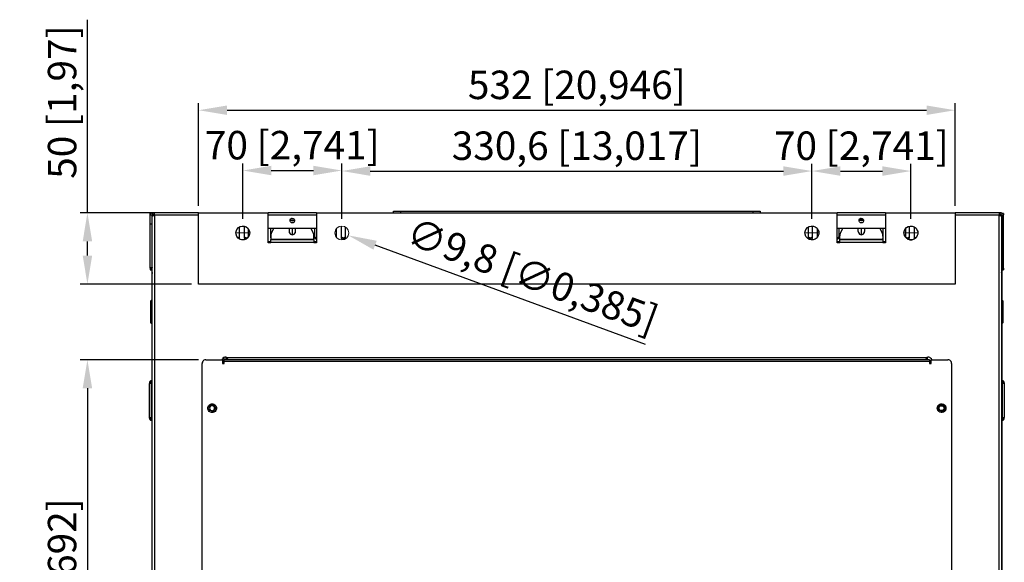
# Model space of a CAD drawing. Units: millimetres. Extents: x -1 to 2351, y -806 to 641.
# Drawn here: x 1658 to 2351, y 259 to 641 of the extents above; entities that cross this region are included whole.
import ezdxf

# ---------------------------------------------------------------- set-up
doc = ezdxf.new("R2010")
doc.units = ezdxf.units.MM
for name, color, linetype, lineweight in [('Dimension', 7, 'Continuous', 15), ('Dimension @ 10', 7, 'Continuous', 15), ('Visible (ISO)', 7, 'Continuous', 25)]:
    doc.layers.add(name, color=color, linetype=linetype, lineweight=lineweight)
doc.styles.add('titelhoek', font='arial.ttf')
doc.dimstyles.get("Standard").update_dxf_attribs({"dimtxt": 2, "dimasz": 2, "dimexe": 0.5, "dimexo": 0.5, "dimgap": 0.5, "dimtad": 1, "dimtxsty": 'titelhoek', "dimcen": 0, "dimadec": 0, "dimazin": 2, "dimtfac": 1, "dimtofl": 0, "dimtmove": 0, "dimatfit": 3, "dimfxl": 0, "dimtolj": 1, "dimtzin": 0, "dimarcsym": 0})

# ---------------------------------------------------------------- blocks, each defined once
blk = doc.blocks.new('*D38')
at = {"layer": 'Defpoints', "color": 0, "transparency": 16777216}
for p in [(1789.04, 401.49), (1705.84, 53.72), (1789.04, 53.72)]:
    blk.add_point(p, dxfattribs=at)
at = {"layer": 'Dimension', "color": 0, "linetype": 'ByBlock', "lineweight": -2, "transparency": 16777216}
for p, q in [((1784.04, 401.49), (1700.84, 401.49)), ((1705.84, 381.49), (1705.84, 73.72)), ((1784.04, 53.72), (1700.84, 53.72))]:
    blk.add_line(p, q, dxfattribs=at)
at = {"layer": 'Dimension', "color": 0, "transparency": 16777216}
for points in [[(1702.51, 381.49), (1709.17, 381.49), (1705.84, 401.49)], [(1702.51, 73.72), (1709.17, 73.72), (1705.84, 53.72)]]:
    blk.add_solid(points, dxfattribs=at)
at = {"layer": 'Dimension', "color": 0, "transparency": 16777216, "insert": (1688.02, 227.6), "char_height": 20, "attachment_point": 5, "rotation": 90, "style": 'titelhoek'}
blk.add_mtext('\\A1;348 [13,692]', dxfattribs=at)
blk = doc.blocks.new('*D40')
at = {"layer": 'Defpoints', "color": 0, "transparency": 16777216}
for p in [(2215.4, 534.16), (1884.77, 495.52), (2215.4, 495.52)]:
    blk.add_point(p, dxfattribs=at)
at = {"layer": 'Dimension', "color": 0, "linetype": 'ByBlock', "lineweight": -2, "transparency": 16777216}
for p, q in [((1884.77, 500.52), (1884.77, 539.16)), ((1904.77, 534.16), (2195.4, 534.16)), ((2215.4, 500.52), (2215.4, 539.16))]:
    blk.add_line(p, q, dxfattribs=at)
at = {"layer": 'Dimension', "color": 0, "transparency": 16777216}
for points in [[(1904.77, 537.49), (1904.77, 530.82), (1884.77, 534.16)], [(2195.4, 537.49), (2195.4, 530.82), (2215.4, 534.16)]]:
    blk.add_solid(points, dxfattribs=at)
at = {"layer": 'Dimension', "color": 0, "transparency": 16777216, "insert": (2050.08, 551.97), "char_height": 20, "attachment_point": 5, "style": 'titelhoek'}
blk.add_mtext('\\A1;330,6 [13,017]', dxfattribs=at)
blk = doc.blocks.new('*D41')
at = {"layer": 'Defpoints', "color": 0, "transparency": 16777216}
for p in [(2316.07, 576.91), (1784.04, 504.75), (2316.07, 504.75)]:
    blk.add_point(p, dxfattribs=at)
at = {"layer": 'Dimension', "color": 0, "linetype": 'ByBlock', "lineweight": -2, "transparency": 16777216}
for p, q in [((1784.04, 509.75), (1784.04, 581.91)), ((2316.07, 509.75), (2316.07, 581.91)), ((1804.04, 576.91), (2296.07, 576.91))]:
    blk.add_line(p, q, dxfattribs=at)
at = {"layer": 'Dimension', "color": 0, "transparency": 16777216}
for points in [[(1804.04, 580.25), (1804.04, 573.58), (1784.04, 576.91)], [(2296.07, 580.25), (2296.07, 573.58), (2316.07, 576.91)]]:
    blk.add_solid(points, dxfattribs=at)
at = {"layer": 'Dimension', "color": 0, "transparency": 16777216, "insert": (2050.06, 594.73), "char_height": 20, "attachment_point": 5, "style": 'titelhoek'}
blk.add_mtext('\\A1;532 [20,946]', dxfattribs=at)
blk = doc.blocks.new('*D42')
at = {"layer": 'Defpoints', "color": 0, "transparency": 16777216}
for p in [(1880.18, 492.31), (1889.36, 488.94)]:
    blk.add_point(p, dxfattribs=at)
at = {"layer": 'Dimension', "color": 0, "linetype": 'ByBlock', "lineweight": -2, "transparency": 16777216}
blk.add_line((2098.28, 412.2), (1908.14, 482.04), dxfattribs=at)
at = {"layer": 'Dimension', "color": 0, "transparency": 16777216}
blk.add_solid([(1909.29, 485.17), (1906.99, 478.92), (1889.36, 488.94)], dxfattribs=at)
at = {"layer": 'Dimension', "color": 0, "transparency": 16777216, "insert": (2018.85, 460.71), "char_height": 20, "attachment_point": 5, "rotation": 339.83127, "style": 'titelhoek'}
blk.add_mtext('\\A1;∅9,8 [∅0,385]', dxfattribs=at)
blk = doc.blocks.new('*D43')
at = {"layer": 'Defpoints', "color": 0, "transparency": 16777216}
for p in [(1784.04, 504.75), (1705.84, 454.71), (1784.04, 454.71)]:
    blk.add_point(p, dxfattribs=at)
at = {"layer": 'Dimension', "color": 0, "linetype": 'ByBlock', "lineweight": -2, "transparency": 16777216}
for p, q in [((1705.84, 504.75), (1705.84, 640.52)), ((1779.04, 504.75), (1700.84, 504.75)), ((1705.84, 474.71), (1705.84, 484.75)), ((1779.04, 454.71), (1700.84, 454.71))]:
    blk.add_line(p, q, dxfattribs=at)
at = {"layer": 'Dimension', "color": 0, "transparency": 16777216}
for points in [[(1702.51, 484.75), (1709.17, 484.75), (1705.84, 504.75)], [(1702.51, 474.71), (1709.17, 474.71), (1705.84, 454.71)]]:
    blk.add_solid(points, dxfattribs=at)
at = {"layer": 'Dimension', "color": 0, "transparency": 16777216, "insert": (1688.02, 582.64), "char_height": 20, "attachment_point": 5, "rotation": 90, "style": 'titelhoek'}
blk.add_mtext('\\A1;50 [1,97]', dxfattribs=at)
blk = doc.blocks.new('*D44')
at = {"layer": 'Defpoints', "color": 0, "transparency": 16777216}
for p in [(1884.77, 534.54), (1815.16, 495.52), (1884.77, 495.52)]:
    blk.add_point(p, dxfattribs=at)
at = {"layer": 'Dimension', "color": 0, "linetype": 'ByBlock', "lineweight": -2, "transparency": 16777216}
for p, q in [((1815.16, 500.52), (1815.16, 539.54)), ((1835.16, 534.54), (1864.77, 534.54)), ((1884.77, 500.52), (1884.77, 539.54))]:
    blk.add_line(p, q, dxfattribs=at)
at = {"layer": 'Dimension', "color": 0, "transparency": 16777216}
for points in [[(1835.16, 537.87), (1835.16, 531.2), (1815.16, 534.54)], [(1864.77, 537.87), (1864.77, 531.2), (1884.77, 534.54)]]:
    blk.add_solid(points, dxfattribs=at)
at = {"layer": 'Dimension', "color": 0, "transparency": 16777216, "insert": (1849.96, 552.35), "char_height": 20, "attachment_point": 5, "style": 'titelhoek'}
blk.add_mtext('\\A1;70 [2,741]', dxfattribs=at)
blk = doc.blocks.new('*D45')
at = {"layer": 'Defpoints', "color": 0, "transparency": 16777216}
for p in [(2285.01, 534.16), (2215.4, 495.52), (2285.01, 495.52)]:
    blk.add_point(p, dxfattribs=at)
at = {"layer": 'Dimension', "color": 0, "linetype": 'ByBlock', "lineweight": -2, "transparency": 16777216}
for p, q in [((2215.4, 500.52), (2215.4, 539.16)), ((2235.4, 534.16), (2265.01, 534.16)), ((2285.01, 500.52), (2285.01, 539.16))]:
    blk.add_line(p, q, dxfattribs=at)
at = {"layer": 'Dimension', "color": 0, "transparency": 16777216}
for points in [[(2235.4, 537.49), (2235.4, 530.82), (2215.4, 534.16)], [(2265.01, 537.49), (2265.01, 530.82), (2285.01, 534.16)]]:
    blk.add_solid(points, dxfattribs=at)
at = {"layer": 'Dimension', "color": 0, "transparency": 16777216, "insert": (2250.2, 551.97), "char_height": 20, "attachment_point": 5, "style": 'titelhoek'}
blk.add_mtext('\\A1;70 [2,741]', dxfattribs=at)

msp = doc.modelspace()

# ---------------------------------------------------------------- linework, layer by layer
at = {"layer": 'Dimension'}
for p, q in [((1848.372, 499.392), (1851.558, 499.416)), ((2248.61, 499.392), (2251.796, 499.416)), ((1810.266, 490.635), (1820.051, 490.619)), ((2210.503, 490.636), (2220.29, 490.619)), ((2280.115, 490.636), (2289.901, 490.619))]:
    msp.add_line(p, q, dxfattribs=at)
msp.add_circle((1884.77, 490.627), 4.893, dxfattribs=at)
at = {"layer": 'Visible (ISO)', "transparency": 33554684}
for p, q in [((1926.063, 505.905), (1926.063, 504.75)), ((1926.063, 505.905), (2174.102, 505.905)), ((2174.102, 505.905), (2179.106, 505.905)), ((2174.102, 504.75), (2174.102, 505.904)), ((2179.106, 505.905), (2179.106, 504.75)), ((1750.55, 504.255), (1750.055, 504.255)), ((1750.055, 503.375), (1750.055, 504.255)), ((1750.11, 503.375), (1750.055, 503.375)), ((1750.055, 503.045), (1750.055, 503.375)), ((1750.055, 497.107), (1750.055, 503.045)), ((1751.265, 503.045), (1750.055, 503.045)), ((1751.265, 497.107), (1751.265, 503.045)), ((1751.76, 503.375), (1751.375, 503.375)), ((1751.375, 502.55), (1751.375, 502.605)), ((1751.375, 502.605), (1751.43, 502.605)), ((1751.375, 2.199), (1751.375, 502.55)), ((1751.43, 502.605), (1751.43, 502.66)), ((1751.43, 502.66), (1751.54, 502.66)), ((1751.54, 502.66), (1751.54, 502.715)), ((1751.54, 502.715), (1751.65, 502.715)), ((1751.65, 502.715), (1751.705, 502.77)), ((1751.705, 502.77), (1751.87, 502.77)), ((1751.76, 503.54), (1751.76, 504.75)), ((1753.024, 504.75), (1751.76, 504.75)), ((1753.024, 503.54), (1751.76, 503.54)), ((1751.76, 503.54), (1751.76, 503.375)), ((1753.024, 503.375), (1751.76, 503.375)), ((1751.87, 502.77), (1751.87, 502.825)), ((1751.87, 502.825), (1752.144, 502.825)), ((1752.144, 502.825), (1752.144, 502.88)), ((1752.144, 502.88), (1752.419, 502.88)), ((1752.419, 502.88), (1752.474, 502.935)), ((1752.474, 502.935), (1752.694, 502.935)), ((1752.694, 502.935), (1752.749, 502.99)), ((1752.749, 502.99), (1752.969, 502.99)), ((1752.969, 502.99), (1753.024, 503.045)), ((1753.024, 503.045), (1753.024, 504.75)), ((1784.036, 504.75), (1753.024, 504.75)), ((1753.024, 503.045), (1753.024, 1.705)), ((1784.036, 503.045), (1753.024, 503.045)), ((1833.028, 483.745), (1833.028, 504.75)), ((1866.844, 504.75), (1833.028, 504.75)), ((1866.844, 503.045), (1833.028, 503.045)), ((1851.283, 500.296), (1848.644, 500.296)), ((1866.844, 504.75), (1866.844, 483.745)), ((1866.844, 504.75), (2233.266, 504.75)), ((2233.266, 483.745), (2233.266, 504.75)), ((2267.082, 504.75), (2233.266, 504.75)), ((2267.082, 503.045), (2233.266, 503.045)), ((2248.827, 500.296), (2251.521, 500.296)), ((2267.082, 504.75), (2267.082, 483.745)), ((2347.086, 504.75), (2316.074, 504.75)), ((2347.086, 503.045), (2316.074, 503.045)), ((2347.086, 504.75), (2347.086, 503.045)), ((2348.405, 504.75), (2347.086, 504.75)), ((2348.405, 503.54), (2347.086, 503.54)), ((2348.405, 503.375), (2347.086, 503.375)), ((2347.086, 1.705), (2347.086, 503.045)), ((2348.405, 503.54), (2348.405, 504.75)), ((2348.405, 503.375), (2348.405, 503.54)), ((2348.735, 503.375), (2348.405, 503.375)), ((2348.9, 502.55), (2348.9, 42.504)), ((2350.11, 504.255), (2349.615, 504.255)), ((2350.11, 503.045), (2350.11, 503.375)), ((2350.11, 497.107), (2350.11, 503.045)), ((1751.265, 497.712), (1751.375, 497.712)), ((1751.265, 466.425), (1751.265, 497.107)), ((1816.037, 495.457), (1816.037, 487.539)), ((1819.062, 487.649), (1819.062, 493.588)), ((1866.844, 493.698), (1833.028, 493.698)), ((1834.677, 493.698), (1834.677, 487.539)), ((1835.502, 491.114), (1836.932, 493.698)), ((1847.709, 493.698), (1847.709, 491.663)), ((1850.073, 497.822), (1850.073, 498.097)), ((1850.073, 489.409), (1850.073, 493.698)), ((1862.995, 493.698), (1864.424, 491.114)), ((1865.634, 493.698), (1865.634, 487.539)), ((1884.274, 495.512), (1884.274, 487.539)), ((2212.867, 494.853), (2212.867, 487.539)), ((2219.08, 493.863), (2219.08, 487.539)), ((2267.082, 493.698), (2233.266, 493.698)), ((2235.741, 491.114), (2237.115, 493.698)), ((2247.947, 491.663), (2247.947, 493.698)), ((2250.092, 498.097), (2250.092, 497.822)), ((2250.092, 493.698), (2250.092, 489.409)), ((2252.456, 493.698), (2252.456, 491.663)), ((2263.233, 493.698), (2264.663, 491.114)), ((2281.103, 493.588), (2281.103, 487.649)), ((2287.317, 494.962), (2287.317, 487.539)), ((2348.9, 497.712), (2348.79, 497.712)), ((2350.11, 466.425), (2350.11, 497.107)), ((1816.147, 485.835), (1814.168, 485.835)), ((1834.842, 488.694), (1834.842, 486.165)), ((1834.842, 485.725), (1834.842, 486.165)), ((1865.084, 486.165), (1834.842, 486.165)), ((1834.842, 484.02), (1834.842, 485.725)), ((1865.084, 485.725), (1834.842, 485.725)), ((1865.084, 486.165), (1865.084, 488.694)), ((1865.084, 486.165), (1865.084, 485.725)), ((1865.084, 485.725), (1865.084, 484.02)), ((2219.08, 487.54), (2219.08, 487.429)), ((2235.081, 486.165), (2235.081, 488.694)), ((2235.081, 485.725), (2235.081, 486.165)), ((2265.268, 486.165), (2235.081, 486.165)), ((2235.081, 484.02), (2235.081, 485.725)), ((2265.268, 485.725), (2235.081, 485.725)), ((2265.268, 488.694), (2265.268, 486.165)), ((2265.268, 486.165), (2265.268, 485.725)), ((2265.268, 485.725), (2265.268, 484.02)), ((2284.018, 485.835), (2285.997, 485.835)), ((1834.842, 484.35), (1833.028, 484.35)), ((1834.842, 484.02), (1833.028, 484.02)), ((1834.842, 483.745), (1833.028, 483.745)), ((1834.842, 484.02), (1834.842, 483.745)), ((1865.084, 484.02), (1834.842, 484.02)), ((1866.844, 484.35), (1865.084, 484.35)), ((1865.084, 484.02), (1865.084, 483.745)), ((1866.844, 484.02), (1865.084, 484.02)), ((1866.844, 483.745), (1865.084, 483.745)), ((2235.081, 484.35), (2233.266, 484.35)), ((2235.081, 484.02), (2233.266, 484.02)), ((2235.081, 483.745), (2233.266, 483.745)), ((2235.081, 484.02), (2235.081, 483.745)), ((2265.268, 484.02), (2235.081, 484.02)), ((2267.082, 484.35), (2265.268, 484.35)), ((2265.268, 484.02), (2265.268, 483.745)), ((2267.082, 484.02), (2265.268, 484.02)), ((2267.082, 483.745), (2265.268, 483.745)), ((1750.055, 466.425), (1751.265, 466.425)), ((1750.055, 465.93), (1750.055, 466.425)), ((1750.055, 465.93), (1750.11, 465.93)), ((1751.265, 466.425), (1751.375, 466.15)), ((1751.265, 462.246), (1751.265, 464.775)), ((2348.79, 466.15), (2348.9, 466.425)), ((2348.9, 464.776), (2348.9, 462.246)), ((2348.9, 464.721), (2350.11, 464.721)), ((2350, 465.93), (2350.11, 465.93)), ((2350.11, 465.93), (2350.11, 466.425)), ((2350.11, 465.93), (2350.11, 464.721)), ((1751.265, 462.246), (1751.375, 462.521)), ((1751.265, 42.504), (1751.265, 462.246)), ((1751.265, 443.826), (1750.44, 443.001)), ((2349.67, 443.001), (2348.9, 443.826)), ((1750.44, 427.496), (1750.44, 443.001)), ((2349.67, 443.001), (2349.67, 435.248)), ((2349.67, 435.248), (2349.67, 427.495)), ((1750.44, 427.496), (1751.265, 426.726)), ((2348.9, 426.726), (2349.67, 427.496)), ((1802.126, 401.487), (1802.126, 403.137)), ((1803.281, 403.192), (1803.281, 401.487)), ((1803.556, 403.137), (1803.556, 401.487)), ((1803.886, 403.027), (2296.279, 403.027)), ((2296.609, 401.487), (2296.609, 403.137)), ((1786.565, 56.25), (1786.565, 399.013)), ((1802.071, 400.223), (1802.071, 401.487)), ((2298.094, 401.487), (1802.071, 401.487)), ((2298.094, 400.223), (1802.071, 400.223)), ((2298.094, 401.487), (2298.094, 400.223)), ((2313.6, 399.013), (2313.6, 56.25)), ((1749.45, 385.267), (1749.45, 385.322)), ((1749.45, 360.908), (1749.45, 384.827)), ((1750.66, 384.827), (1749.45, 384.827)), ((1751.265, 386.861), (1750.66, 386.751)), ((1750.66, 386.696), (1750.66, 386.751)), ((1750.66, 384.827), (1751.265, 384.937)), ((1750.66, 384.827), (1750.66, 360.908)), ((2349.45, 386.751), (2348.9, 386.861)), ((2348.9, 384.937), (2349.45, 384.827)), ((2349.45, 360.908), (2349.45, 384.827)), ((2350.715, 384.827), (2349.45, 384.827)), ((2350.715, 385.322), (2350.715, 384.827)), ((2350.715, 384.827), (2350.715, 360.908)), ((1749.45, 360.908), (1750.66, 360.908)), ((1749.45, 360.413), (1749.45, 360.908)), ((1751.265, 360.798), (1750.66, 360.908)), ((2349.45, 360.908), (2348.9, 360.798)), ((2349.45, 360.908), (2350.715, 360.908)), ((2350.715, 360.468), (2350.715, 360.413)), ((1750.66, 358.984), (1751.265, 358.874)), ((2348.9, 358.874), (2349.45, 358.984)), ((2349.505, 359.039), (2349.45, 358.984)), ((2348.79, 329.472), (2348.9, 329.142))]:
    msp.add_line(p, q, dxfattribs=at)
for points in [[(1921.059, 504.75), (1921.059, 505.904), (1926.063, 505.904)], [(1751.76, 504.75), (1751.21, 504.64), (1750.77, 504.42), (1750.385, 504.035), (1750.11, 503.54), (1750.055, 503.045)], [(1751.76, 503.54), (1751.485, 503.485), (1751.32, 503.265), (1751.265, 503.045)], [(2267.082, 504.75), (2316.074, 504.75), (2316.074, 454.713), (1784.036, 454.713), (1784.036, 504.75), (1833.028, 504.75)], [(1850.073, 500.296), (1849.964, 500.626), (1849.634, 500.956)], [(2250.477, 500.956), (2250.202, 500.626), (2250.092, 500.296)], [(2350.11, 503.045), (2350, 503.54), (2349.78, 504.035), (2349.395, 504.42), (2348.9, 504.64), (2348.405, 504.75)], [(2348.9, 503.045), (2348.845, 503.265), (2348.625, 503.485), (2348.406, 503.54)], [(2350.11, 497.107), (2348.9, 497.107), (2348.9, 503.045), (2350.11, 503.045)], [(2350.11, 504.255), (2350.11, 503.375), (2350.055, 503.375)], [(1750.055, 466.425), (1750.055, 497.107), (1751.265, 497.107)], [(1812.243, 486.66), (1812.573, 486.88), (1812.738, 487.155), (1812.848, 487.54), (1812.848, 494.962)], [(1850.788, 498.042), (1849.964, 498.207), (1849.139, 498.042)], [(1850.678, 497.987), (1849.964, 498.097), (1849.249, 497.987)], [(1881.03, 487.429), (1881.085, 487.539), (1881.085, 493.863)], [(2233.266, 486.495), (2233.706, 486.55), (2234.091, 486.769), (2234.366, 487.099), (2234.476, 487.539), (2234.476, 493.698)], [(2249.377, 498.042), (2250.202, 498.207), (2251.027, 498.042)], [(2249.487, 497.987), (2250.202, 498.097), (2250.917, 497.987)], [(2265.268, 486.99), (2265.378, 487.099), (2265.488, 487.539), (2265.488, 493.698)], [(2282.423, 486.44), (2282.588, 486.44), (2283.138, 486.55), (2283.633, 486.77), (2283.963, 487.1), (2284.073, 487.54), (2284.073, 495.457)], [(2350.11, 466.425), (2348.9, 466.425), (2348.9, 497.107)], [(1811.529, 487.32), (1811.969, 487.374), (1812.409, 487.594), (1812.683, 487.924), (1812.848, 488.364)], [(1816.037, 488.364), (1816.147, 487.979), (1816.477, 487.594), (1816.972, 487.374), (1817.577, 487.319), (1818.127, 487.374), (1818.622, 487.594), (1818.952, 487.979), (1819.062, 488.364)], [(1816.037, 487.54), (1816.147, 487.099), (1816.477, 486.77), (1816.972, 486.55), (1817.577, 486.44), (1817.742, 486.44)], [(1834.677, 488.364), (1834.788, 487.979), (1834.843, 487.814)], [(1834.677, 487.54), (1834.788, 487.099), (1834.843, 486.99)], [(1835.502, 491.114), (1835.117, 490.344), (1834.952, 489.574), (1834.842, 488.694)], [(1865.084, 488.694), (1864.974, 489.574), (1864.755, 490.344), (1864.424, 491.114)], [(1865.634, 488.364), (1865.799, 487.979), (1866.074, 487.649), (1866.459, 487.429), (1866.844, 487.319)], [(1865.634, 487.54), (1865.799, 487.099), (1866.074, 486.77), (1866.459, 486.55), (1866.844, 486.495)], [(1880.81, 487.759), (1880.92, 487.979), (1881.085, 488.364)], [(1884.274, 488.364), (1884.384, 487.979), (1884.714, 487.594), (1885.209, 487.374), (1885.759, 487.319), (1886.309, 487.374), (1886.803, 487.594), (1887.133, 487.979), (1887.244, 488.364)], [(2212.867, 488.364), (2212.977, 487.979), (2213.307, 487.594), (2213.801, 487.374), (2214.406, 487.319), (2214.956, 487.374), (2215.451, 487.594), (2215.781, 487.979), (2215.891, 488.364)], [(2219.08, 488.364), (2219.19, 487.979), (2219.355, 487.759)], [(2233.266, 487.32), (2233.706, 487.429), (2234.091, 487.649), (2234.366, 487.979), (2234.476, 488.364)], [(2235.741, 491.114), (2235.356, 490.344), (2235.136, 489.574), (2235.081, 488.694)], [(2265.268, 488.694), (2265.213, 489.574), (2264.993, 490.344), (2264.663, 491.114)], [(2265.268, 487.815), (2265.378, 487.979), (2265.488, 488.364)], [(2281.103, 488.364), (2281.214, 487.979), (2281.543, 487.594), (2282.038, 487.374), (2282.588, 487.319), (2283.138, 487.374), (2283.633, 487.594), (2283.963, 487.979), (2284.073, 488.364)], [(2287.317, 488.364), (2287.427, 487.924), (2287.757, 487.594), (2288.141, 487.374), (2288.581, 487.319)], [(2287.317, 487.54), (2287.372, 487.155), (2287.592, 486.88), (2287.867, 486.66)], [(1750.055, 466.425), (1750.165, 465.875), (1750.385, 465.38), (1750.825, 464.995), (1751.375, 464.776)], [(1750.055, 465.93), (1750.055, 464.721), (1751.265, 464.721)], [(2348.79, 464.776), (2349.34, 464.995), (2349.725, 465.38), (2350, 465.875), (2350.11, 466.425)], [(1751.375, 462.796), (1751.265, 462.576), (1751.265, 462.246)], [(2348.9, 462.246), (2348.845, 462.576), (2348.79, 462.796)], [(1803.886, 403.027), (1803.226, 403.247), (1802.511, 403.247), (1801.796, 403.027), (1801.191, 402.697), (1800.751, 402.147), (1800.422, 401.487)], [(1804.875, 401.487), (1804.875, 401.542), (1804.821, 401.597), (1804.821, 401.652), (1804.766, 401.652), (1804.766, 401.707), (1804.711, 401.707), (1804.711, 401.817), (1804.655, 401.817), (1804.655, 401.872), (1804.601, 401.927), (1804.601, 401.982), (1804.546, 402.037), (1804.491, 402.092), (1804.436, 402.147), (1804.381, 402.257), (1804.271, 402.367), (1804.216, 402.477), (1804.106, 402.587), (1804.051, 402.697), (1804.051, 402.752), (1803.996, 402.862), (1803.941, 402.917), (1803.886, 403.027)], [(2295.564, 401.982), (2295.51, 401.927), (2295.51, 401.817), (2295.455, 401.817), (2295.455, 401.762), (2295.4, 401.707), (2295.345, 401.652), (2295.345, 401.597), (2295.29, 401.597), (2295.29, 401.542), (2295.235, 401.487)], [(2299.688, 401.487), (2299.414, 402.147), (2298.919, 402.697), (2298.314, 403.027), (2297.654, 403.247), (2296.939, 403.247), (2296.279, 403.027)], [(1789.04, 401.487), (1788.38, 401.432), (1787.775, 401.157), (1787.28, 400.773), (1786.895, 400.278), (1786.62, 399.673), (1786.565, 399.013)], [(1789.04, 401.487), (1800.862, 401.487), (1800.862, 398.793), (1802.071, 398.793), (1802.071, 400.223)], [(1800.861, 399.508), (1800.916, 399.508), (1800.916, 399.453), (1800.971, 399.453), (1801.026, 399.398), (1801.082, 399.343), (1801.136, 399.343), (1801.191, 399.288), (1801.301, 399.178), (1801.356, 399.178), (1801.411, 399.123), (1801.466, 399.068), (1801.521, 399.013), (1801.631, 398.958), (1801.686, 398.958), (1801.741, 398.903), (1801.796, 398.903), (1801.796, 398.848), (1801.851, 398.848), (1801.906, 398.793)], [(2298.094, 400.223), (2298.094, 398.793), (2299.304, 398.793), (2299.304, 401.487), (2311.07, 401.487)], [(2298.259, 398.793), (2298.259, 398.848), (2298.314, 398.848), (2298.369, 398.903), (2298.424, 398.903), (2298.424, 398.958), (2298.534, 398.958), (2298.589, 399.013), (2298.699, 399.068), (2298.754, 399.123), (2298.809, 399.178), (2298.864, 399.233), (2298.919, 399.288), (2298.974, 399.288), (2299.029, 399.343), (2299.084, 399.343), (2299.084, 399.398), (2299.139, 399.398), (2299.194, 399.453), (2299.249, 399.508), (2299.304, 399.508)], [(2313.6, 399.013), (2313.49, 399.673), (2313.27, 400.278), (2312.885, 400.773), (2312.335, 401.157), (2311.73, 401.432), (2311.071, 401.487)], [(1750.66, 386.751), (1750.22, 386.586), (1749.78, 386.257), (1749.56, 385.817), (1749.45, 385.322)], [(1749.56, 385.707), (1749.56, 385.762), (1749.56, 385.707), (1749.505, 385.707), (1749.505, 385.597), (1749.45, 385.597), (1749.45, 385.542)], [(1749.45, 385.322), (1749.505, 385.322), (1749.505, 385.212)], [(1750.715, 386.751), (1750.66, 386.696), (1750.495, 386.696), (1750.44, 386.641), (1750.385, 386.641), (1750.33, 386.586), (1750.22, 386.586), (1750.22, 386.531), (1750.165, 386.531), (1750.165, 386.476), (1750.11, 386.476), (1750.055, 386.421), (1750, 386.367), (1749.945, 386.367), (1749.89, 386.311), (1749.89, 386.257), (1749.835, 386.257), (1749.835, 386.202), (1749.78, 386.202), (1749.78, 386.147), (1749.725, 386.147), (1749.725, 386.092), (1749.67, 386.037), (1749.67, 385.982), (1749.615, 385.927), (1749.615, 385.872), (1749.56, 385.817), (1749.56, 385.762), (1749.505, 385.707)], [(2350.22, 386.367), (2350.11, 386.476), (2350.055, 386.476), (2350.055, 386.531), (2350, 386.531), (2350, 386.586), (2349.89, 386.586), (2349.89, 386.641), (2349.78, 386.641), (2349.725, 386.696), (2349.505, 386.696), (2349.45, 386.751)], [(2350.715, 385.322), (2350.605, 385.817), (2350.33, 386.256), (2349.945, 386.586), (2349.45, 386.751)], [(1795.308, 367.507), (1795.198, 368.056), (1794.978, 368.551), (1794.593, 368.936), (1794.098, 369.156), (1793.549, 369.266), (1792.999, 369.156), (1792.504, 368.936), (1792.119, 368.551), (1791.899, 368.056), (1791.789, 367.507), (1791.899, 366.957), (1792.119, 366.462), (1792.504, 366.077), (1792.999, 365.857), (1793.549, 365.747), (1794.098, 365.857), (1794.593, 366.077), (1794.978, 366.462), (1795.198, 366.957), (1795.308, 367.507)], [(1749.45, 360.413), (1749.56, 359.918), (1749.78, 359.479), (1750.22, 359.149), (1750.66, 358.984)], [(2349.45, 358.984), (2349.945, 359.149), (2350.33, 359.479), (2350.605, 359.918), (2350.715, 360.413)], [(2350.55, 360.029), (2350.55, 359.974), (2350.605, 359.974), (2350.605, 360.029), (2350.66, 360.029), (2350.66, 360.193)], [(2350.66, 360.413), (2350.66, 360.468), (2350.605, 360.523)], [(1749.945, 359.369), (1749.945, 359.314), (1750, 359.259), (1750.055, 359.259), (1750.055, 359.204), (1750.11, 359.204), (1750.165, 359.149), (1750.22, 359.149), (1750.275, 359.094), (1750.385, 359.094), (1750.385, 359.039), (1750.55, 359.039), (1750.66, 358.984), (1750.715, 358.984)]]:
    msp.add_lwpolyline(points, dxfattribs=at)
for points, knots in [([(1851.558, 499.416), (1851.558, 499.416), (1851.503, 499.911), (1851.503, 499.911), (1851.503, 499.911), (1851.228, 500.351), (1851.228, 500.351), (1850.407, 501.44), (1848.815, 501.035), (1848.424, 499.911), (1848.424, 499.911), (1848.369, 499.416), (1848.369, 499.416), (1848.369, 499.416), (1848.424, 498.921), (1848.424, 498.921), (1848.424, 498.921), (1848.644, 498.482), (1848.644, 498.482), (1848.644, 498.482), (1849.029, 498.097), (1849.029, 498.097), (1849.029, 498.097), (1849.469, 497.877), (1849.469, 497.877), (1849.469, 497.877), (1849.963, 497.822), (1849.963, 497.822), (1849.963, 497.822), (1850.458, 497.877), (1850.458, 497.877), (1850.458, 497.877), (1850.898, 498.097), (1850.898, 498.097), (1850.898, 498.097), (1851.228, 498.482), (1851.228, 498.482), (1851.228, 498.482), (1851.503, 498.921), (1851.503, 498.921), (1851.503, 498.921), (1851.558, 499.416), (1851.558, 499.416)], [0, 0, 0, 0, 1, 1, 1, 2, 2, 2, 3, 3, 3, 4, 4, 4, 5, 5, 5, 6, 6, 6, 7, 7, 7, 8, 8, 8, 9, 9, 9, 10, 10, 10, 11, 11, 11, 12, 12, 12, 13, 13, 13, 14, 14, 14, 14]), ([(2251.796, 499.416), (2251.796, 499.416), (2251.686, 499.911), (2251.686, 499.911), (2251.686, 499.911), (2251.466, 500.351), (2251.466, 500.351), (2250.645, 501.44), (2249.053, 501.034), (2248.662, 499.911), (2248.662, 499.911), (2248.607, 499.416), (2248.607, 499.416), (2248.607, 499.416), (2248.662, 498.921), (2248.662, 498.921), (2248.662, 498.921), (2248.882, 498.482), (2248.882, 498.482), (2248.882, 498.482), (2249.267, 498.097), (2249.267, 498.097), (2249.267, 498.097), (2249.707, 497.877), (2249.707, 497.877), (2249.707, 497.877), (2250.202, 497.822), (2250.202, 497.822), (2250.202, 497.822), (2250.696, 497.877), (2250.696, 497.877), (2250.696, 497.877), (2251.136, 498.097), (2251.136, 498.097), (2251.136, 498.097), (2251.466, 498.482), (2251.466, 498.482), (2251.466, 498.482), (2251.686, 498.921), (2251.686, 498.921), (2251.686, 498.921), (2251.796, 499.416), (2251.796, 499.416)], [0, 0, 0, 0, 1, 1, 1, 2, 2, 2, 3, 3, 3, 4, 4, 4, 5, 5, 5, 6, 6, 6, 7, 7, 7, 8, 8, 8, 9, 9, 9, 10, 10, 10, 11, 11, 11, 12, 12, 12, 13, 13, 13, 14, 14, 14, 14]), ([(1820.051, 490.619), (1820.051, 490.619), (1819.942, 491.608), (1819.942, 491.608), (1819.942, 491.608), (1819.667, 492.488), (1819.667, 492.488), (1817.769, 496.932), (1811.41, 496.358), (1810.374, 491.608), (1810.374, 491.608), (1810.264, 490.619), (1810.264, 490.619), (1810.264, 490.619), (1810.374, 489.684), (1810.374, 489.684), (1811.345, 484.903), (1817.768, 484.324), (1819.667, 488.749), (1819.667, 488.749), (1819.942, 489.684), (1819.942, 489.684), (1819.942, 489.684), (1820.051, 490.619), (1820.051, 490.619)], [0, 0, 0, 0, 1, 1, 1, 2, 2, 2, 3, 3, 3, 4, 4, 4, 5, 5, 5, 6, 6, 6, 7, 7, 7, 8, 8, 8, 8]), ([(1847.709, 491.663), (1847.709, 491.663), (1847.819, 491.003), (1847.819, 491.003), (1848.457, 488.877), (1851.434, 488.874), (1852.108, 491.003), (1852.108, 491.003), (1852.218, 491.663), (1852.218, 491.663), (1852.218, 491.663), (1852.218, 493.698), (1852.218, 493.698)], [0, 0, 0, 0, 1, 1, 1, 2, 2, 2, 3, 3, 3, 4, 4, 4, 4]), ([(1884.274, 487.54), (1884.274, 487.54), (1884.384, 487.099), (1884.384, 487.099), (1885.024, 486.241), (1886.494, 486.242), (1887.133, 487.099), (1887.133, 487.099), (1887.244, 487.54), (1887.244, 487.54), (1887.244, 487.54), (1887.244, 494.853), (1887.244, 494.853)], [0, 0, 0, 0, 1, 1, 1, 2, 2, 2, 3, 3, 3, 4, 4, 4, 4]), ([(2220.29, 490.619), (2220.29, 490.619), (2220.18, 491.608), (2220.18, 491.608), (2220.18, 491.608), (2219.905, 492.488), (2219.905, 492.488), (2217.976, 496.934), (2211.723, 496.367), (2210.557, 491.608), (2210.557, 491.608), (2210.502, 490.619), (2210.502, 490.619), (2210.502, 490.619), (2210.557, 489.684), (2210.557, 489.684), (2211.649, 484.901), (2217.979, 484.318), (2219.905, 488.749), (2219.905, 488.749), (2220.18, 489.684), (2220.18, 489.684), (2220.18, 489.684), (2220.29, 490.619), (2220.29, 490.619)], [0, 0, 0, 0, 1, 1, 1, 2, 2, 2, 3, 3, 3, 4, 4, 4, 5, 5, 5, 6, 6, 6, 7, 7, 7, 8, 8, 8, 8]), ([(2212.867, 487.54), (2212.867, 487.54), (2212.977, 487.099), (2212.977, 487.099), (2213.624, 486.237), (2215.134, 486.235), (2215.781, 487.099), (2215.781, 487.099), (2215.891, 487.54), (2215.891, 487.54), (2215.891, 487.54), (2215.891, 495.512), (2215.891, 495.512)], [0, 0, 0, 0, 1, 1, 1, 2, 2, 2, 3, 3, 3, 4, 4, 4, 4]), ([(2289.901, 490.619), (2289.901, 490.619), (2289.791, 491.608), (2289.791, 491.608), (2289.791, 491.608), (2289.516, 492.488), (2289.516, 492.488), (2287.587, 496.934), (2281.334, 496.367), (2280.169, 491.608), (2280.169, 491.608), (2280.114, 490.619), (2280.114, 490.619), (2280.114, 490.619), (2280.169, 489.684), (2280.169, 489.684), (2281.259, 484.902), (2287.591, 484.318), (2289.516, 488.749), (2289.516, 488.749), (2289.791, 489.684), (2289.791, 489.684), (2289.791, 489.684), (2289.901, 490.619), (2289.901, 490.619)], [0, 0, 0, 0, 1, 1, 1, 2, 2, 2, 3, 3, 3, 4, 4, 4, 5, 5, 5, 6, 6, 6, 7, 7, 7, 8, 8, 8, 8]), ([(2247.947, 491.663), (2247.947, 491.663), (2248.057, 491.003), (2248.057, 491.003), (2248.694, 488.877), (2251.673, 488.874), (2252.346, 491.003), (2252.346, 491.003), (2252.456, 491.663), (2252.456, 491.663)], [0, 0, 0, 0, 1, 1, 1, 2, 2, 2, 3, 3, 3, 3]), ([(2296.279, 403.027), (2296.279, 403.027), (2296.224, 402.917), (2296.224, 402.917), (2296.118, 402.822), (2296.032, 402.578), (2295.895, 402.477), (2295.895, 402.477), (2295.895, 402.367), (2295.895, 402.367), (2295.895, 402.367), (2295.839, 402.367), (2295.839, 402.367), (2295.839, 402.367), (2295.839, 402.312), (2295.839, 402.312), (2295.839, 402.312), (2295.785, 402.312), (2295.785, 402.312), (2295.785, 402.312), (2295.785, 402.257), (2295.785, 402.257), (2295.785, 402.257), (2295.729, 402.147), (2295.729, 402.147), (2295.729, 402.147), (2295.675, 402.092), (2295.675, 402.092), (2295.675, 402.092), (2295.62, 402.037), (2295.62, 402.037), (2295.62, 402.037), (2295.565, 401.982), (2295.565, 401.982)], [0, 0, 0, 0, 1, 1, 1, 2, 2, 2, 3, 3, 3, 4, 4, 4, 5, 5, 5, 6, 6, 6, 7, 7, 7, 8, 8, 8, 9, 9, 9, 10, 10, 10, 11, 11, 11, 11]), ([(1749.45, 385.322), (1749.45, 385.322), (1749.45, 385.267), (1749.45, 385.267), (1749.45, 385.138), (1749.45, 385.01), (1749.45, 384.882), (1749.45, 384.882), (1749.45, 384.827), (1749.45, 384.827)], [0, 0, 0, 0, 1, 1, 1, 2, 2, 2, 3, 3, 3, 3]), ([(1749.45, 385.267), (1749.45, 385.267), (1749.45, 385.212), (1749.45, 385.212), (1749.45, 385.102), (1749.45, 384.992), (1749.45, 384.882), (1749.45, 384.882), (1749.45, 384.827), (1749.45, 384.827)], [0, 0, 0, 0, 1, 1, 1, 2, 2, 2, 3, 3, 3, 3]), ([(1750.66, 384.827), (1750.66, 384.827), (1750.66, 385.267), (1750.66, 385.267), (1750.66, 385.267), (1750.605, 385.322), (1750.605, 385.322), (1750.605, 385.322), (1750.605, 386.037), (1750.605, 386.037), (1750.605, 386.037), (1750.55, 386.091), (1750.55, 386.091), (1750.55, 386.091), (1750.55, 386.311), (1750.55, 386.311), (1750.55, 386.311), (1750.605, 386.311), (1750.605, 386.311), (1750.605, 386.311), (1750.605, 386.366), (1750.605, 386.366), (1750.605, 386.458), (1750.605, 386.55), (1750.605, 386.641), (1750.605, 386.641), (1750.66, 386.696), (1750.66, 386.696)], [0, 0, 0, 0, 1, 1, 1, 2, 2, 2, 3, 3, 3, 4, 4, 4, 5, 5, 5, 6, 6, 6, 7, 7, 7, 8, 8, 8, 9, 9, 9, 9]), ([(2349.45, 386.751), (2349.45, 386.751), (2349.505, 386.751), (2349.505, 386.751), (2349.505, 386.751), (2349.505, 386.641), (2349.505, 386.641), (2349.505, 386.641), (2349.56, 386.641), (2349.56, 386.641), (2349.56, 386.641), (2349.56, 386.531), (2349.56, 386.531), (2349.56, 386.33), (2349.56, 386.128), (2349.56, 385.927), (2349.56, 385.927), (2349.56, 385.487), (2349.56, 385.487), (2349.56, 385.487), (2349.505, 385.432), (2349.505, 385.432), (2349.505, 385.432), (2349.505, 385.047), (2349.505, 385.047), (2349.505, 385.047), (2349.45, 384.937), (2349.45, 384.937), (2349.45, 384.937), (2349.45, 384.827), (2349.45, 384.827)], [0, 0, 0, 0, 1, 1, 1, 2, 2, 2, 3, 3, 3, 4, 4, 4, 5, 5, 5, 6, 6, 6, 7, 7, 7, 8, 8, 8, 9, 9, 9, 10, 10, 10, 10]), ([(2350.66, 384.827), (2350.66, 384.827), (2350.66, 384.882), (2350.66, 384.882), (2350.66, 385.083), (2350.66, 385.285), (2350.66, 385.487), (2350.66, 385.487), (2350.66, 385.542), (2350.66, 385.542)], [0, 0, 0, 0, 1, 1, 1, 2, 2, 2, 3, 3, 3, 3]), ([(1796.628, 367.507), (1796.628, 367.507), (1796.518, 368.276), (1796.518, 368.276), (1796.518, 368.276), (1796.188, 369.046), (1796.188, 369.046), (1794.666, 371.435), (1791.42, 370.917), (1790.579, 368.276), (1790.579, 368.276), (1790.524, 367.507), (1790.524, 367.507), (1790.524, 367.507), (1790.579, 366.737), (1790.579, 366.737), (1791.334, 364.116), (1794.781, 363.683), (1796.188, 365.967), (1796.188, 365.967), (1796.518, 366.737), (1796.518, 366.737), (1796.518, 366.737), (1796.628, 367.507), (1796.628, 367.507)], [0, 0, 0, 0, 1, 1, 1, 2, 2, 2, 3, 3, 3, 4, 4, 4, 5, 5, 5, 6, 6, 6, 7, 7, 7, 8, 8, 8, 8]), ([(1795.803, 367.507), (1795.803, 367.507), (1795.748, 368.111), (1795.748, 368.111), (1795.748, 368.111), (1795.528, 368.661), (1795.528, 368.661), (1794.424, 370.389), (1791.932, 370.044), (1791.404, 368.111), (1791.404, 368.111), (1791.294, 367.507), (1791.294, 367.507), (1791.294, 367.507), (1791.404, 366.957), (1791.404, 366.957), (1791.896, 364.981), (1794.503, 364.676), (1795.528, 366.407), (1795.528, 366.407), (1795.748, 366.957), (1795.748, 366.957), (1795.748, 366.957), (1795.803, 367.507), (1795.803, 367.507)], [0, 0, 0, 0, 1, 1, 1, 2, 2, 2, 3, 3, 3, 4, 4, 4, 5, 5, 5, 6, 6, 6, 7, 7, 7, 8, 8, 8, 8]), ([(2309.641, 367.507), (2309.641, 367.507), (2309.531, 368.276), (2309.531, 368.276), (2309.531, 368.276), (2309.256, 369.046), (2309.256, 369.046), (2307.733, 371.395), (2304.452, 370.962), (2303.648, 368.276), (2303.648, 368.276), (2303.538, 367.507), (2303.538, 367.507), (2303.538, 367.507), (2303.648, 366.737), (2303.648, 366.737), (2304.377, 364.073), (2307.832, 363.717), (2309.256, 365.967), (2309.256, 365.967), (2309.531, 366.737), (2309.531, 366.737), (2309.531, 366.737), (2309.641, 367.507), (2309.641, 367.507)], [0, 0, 0, 0, 1, 1, 1, 2, 2, 2, 3, 3, 3, 4, 4, 4, 5, 5, 5, 6, 6, 6, 7, 7, 7, 8, 8, 8, 8]), ([(2308.816, 367.507), (2308.816, 367.507), (2308.761, 368.111), (2308.761, 368.111), (2308.761, 368.111), (2308.541, 368.661), (2308.541, 368.661), (2307.532, 370.369), (2304.981, 370.055), (2304.417, 368.111), (2304.417, 368.111), (2304.362, 367.507), (2304.362, 367.507), (2304.362, 367.507), (2304.417, 366.957), (2304.417, 366.957), (2304.914, 365.011), (2307.587, 364.664), (2308.541, 366.407), (2308.541, 366.407), (2308.761, 366.957), (2308.761, 366.957), (2308.761, 366.957), (2308.816, 367.507), (2308.816, 367.507)], [0, 0, 0, 0, 1, 1, 1, 2, 2, 2, 3, 3, 3, 4, 4, 4, 5, 5, 5, 6, 6, 6, 7, 7, 7, 8, 8, 8, 8]), ([(2308.321, 367.507), (2308.321, 367.507), (2308.266, 368.056), (2308.266, 368.056), (2308.266, 368.056), (2307.991, 368.551), (2307.991, 368.551), (2307.128, 369.677), (2305.4, 369.392), (2304.912, 368.056), (2304.912, 368.056), (2304.857, 367.507), (2304.857, 367.507), (2304.857, 367.507), (2304.912, 366.957), (2304.912, 366.957), (2305.4, 365.622), (2307.129, 365.336), (2307.991, 366.462), (2307.991, 366.462), (2308.266, 366.957), (2308.266, 366.957), (2308.266, 366.957), (2308.321, 367.507), (2308.321, 367.507)], [0, 0, 0, 0, 1, 1, 1, 2, 2, 2, 3, 3, 3, 4, 4, 4, 5, 5, 5, 6, 6, 6, 7, 7, 7, 8, 8, 8, 8]), ([(1749.45, 360.908), (1749.45, 360.908), (1749.45, 360.853), (1749.45, 360.853), (1749.45, 360.652), (1749.45, 360.45), (1749.45, 360.248), (1749.45, 360.248), (1749.45, 360.193), (1749.45, 360.193)], [0, 0, 0, 0, 1, 1, 1, 2, 2, 2, 3, 3, 3, 3]), ([(1750.66, 358.984), (1750.66, 358.984), (1750.66, 359.039), (1750.66, 359.039), (1750.66, 359.039), (1750.605, 359.039), (1750.605, 359.039), (1750.605, 359.039), (1750.605, 359.094), (1750.605, 359.094), (1750.605, 359.185), (1750.605, 359.277), (1750.605, 359.369), (1750.605, 359.369), (1750.605, 359.424), (1750.605, 359.424), (1750.605, 359.424), (1750.55, 359.424), (1750.55, 359.424), (1750.55, 359.424), (1750.55, 359.644), (1750.55, 359.644), (1750.55, 359.644), (1750.605, 359.699), (1750.605, 359.699), (1750.605, 359.699), (1750.605, 359.974), (1750.605, 359.974), (1750.605, 360.102), (1750.605, 360.23), (1750.605, 360.358), (1750.605, 360.358), (1750.605, 360.468), (1750.605, 360.468), (1750.605, 360.468), (1750.66, 360.468), (1750.66, 360.468), (1750.66, 360.468), (1750.66, 360.908), (1750.66, 360.908)], [0, 0, 0, 0, 1, 1, 1, 2, 2, 2, 3, 3, 3, 4, 4, 4, 5, 5, 5, 6, 6, 6, 7, 7, 7, 8, 8, 8, 9, 9, 9, 10, 10, 10, 11, 11, 11, 12, 12, 12, 13, 13, 13, 13]), ([(2349.45, 360.908), (2349.45, 360.908), (2349.45, 360.798), (2349.45, 360.798), (2349.45, 360.798), (2349.505, 360.688), (2349.505, 360.688), (2349.473, 360.272), (2349.578, 360.279), (2349.56, 359.974), (2349.56, 359.974), (2349.56, 359.809), (2349.56, 359.809), (2349.56, 359.607), (2349.56, 359.405), (2349.56, 359.204), (2349.56, 359.204), (2349.56, 359.094), (2349.56, 359.094), (2349.56, 359.094), (2349.505, 359.094), (2349.505, 359.094), (2349.505, 359.094), (2349.505, 359.039), (2349.505, 359.039)], [0, 0, 0, 0, 1, 1, 1, 2, 2, 2, 3, 3, 3, 4, 4, 4, 5, 5, 5, 6, 6, 6, 7, 7, 7, 8, 8, 8, 8]), ([(2350.66, 360.413), (2350.66, 360.413), (2350.66, 360.468), (2350.66, 360.468), (2350.66, 360.597), (2350.66, 360.725), (2350.66, 360.853), (2350.66, 360.853), (2350.66, 360.908), (2350.66, 360.908)], [0, 0, 0, 0, 1, 1, 1, 2, 2, 2, 3, 3, 3, 3]), ([(2350.66, 360.468), (2350.66, 360.468), (2350.66, 360.523), (2350.66, 360.523), (2350.66, 360.633), (2350.66, 360.743), (2350.66, 360.853), (2350.66, 360.853), (2350.66, 360.908), (2350.66, 360.908)], [0, 0, 0, 0, 1, 1, 1, 2, 2, 2, 3, 3, 3, 3]), ([(2349.45, 358.984), (2349.45, 358.984), (2349.505, 359.039), (2349.505, 359.039), (2349.505, 359.039), (2349.67, 359.039), (2349.67, 359.039), (2349.67, 359.039), (2349.725, 359.094), (2349.725, 359.094), (2349.725, 359.094), (2349.78, 359.094), (2349.78, 359.094), (2349.78, 359.094), (2349.78, 359.149), (2349.78, 359.149), (2349.78, 359.149), (2349.89, 359.149), (2349.89, 359.149), (2349.89, 359.149), (2349.89, 359.204), (2349.89, 359.204), (2349.89, 359.204), (2349.945, 359.204), (2349.945, 359.204), (2349.945, 359.204), (2350, 359.259), (2350, 359.259), (2350, 359.259), (2350.055, 359.259), (2350.055, 359.259), (2350.055, 359.259), (2350.11, 359.314), (2350.11, 359.314), (2350.11, 359.314), (2350.165, 359.369), (2350.165, 359.369), (2350.165, 359.369), (2350.22, 359.369), (2350.22, 359.369), (2350.22, 359.369), (2350.22, 359.424), (2350.22, 359.424), (2350.523, 359.69), (2350.421, 359.714), (2350.605, 359.974), (2350.605, 359.974), (2350.605, 360.028), (2350.605, 360.028)], [0, 0, 0, 0, 1, 1, 1, 2, 2, 2, 3, 3, 3, 4, 4, 4, 5, 5, 5, 6, 6, 6, 7, 7, 7, 8, 8, 8, 9, 9, 9, 10, 10, 10, 11, 11, 11, 12, 12, 12, 13, 13, 13, 14, 14, 14, 15, 15, 15, 16, 16, 16, 16])]:
    msp.add_open_spline(points, degree=3, knots=knots, dxfattribs=at)
for points in [[(2347.086, 503.045), (2347.086, 503.045), (2347.196, 502.99), (2347.196, 502.99)], [(2347.196, 502.99), (2347.544, 503.012), (2347.28, 502.913), (2347.636, 502.935)], [(2347.636, 502.935), (2347.636, 502.935), (2347.746, 502.935), (2347.746, 502.935)], [(2347.746, 502.935), (2347.746, 502.935), (2347.746, 502.88), (2347.746, 502.88)], [(2347.746, 502.88), (2347.746, 502.88), (2348.021, 502.88), (2348.021, 502.88)], [(2348.021, 502.88), (2348.021, 502.88), (2348.076, 502.825), (2348.076, 502.825)], [(2348.076, 502.825), (2348.076, 502.825), (2348.241, 502.825), (2348.241, 502.825)], [(2348.241, 502.825), (2348.241, 502.825), (2348.296, 502.77), (2348.296, 502.77)], [(2348.296, 502.77), (2348.296, 502.77), (2348.46, 502.77), (2348.46, 502.77)], [(2348.46, 502.77), (2348.46, 502.77), (2348.46, 502.715), (2348.46, 502.715)], [(2348.46, 502.715), (2348.46, 502.715), (2348.625, 502.715), (2348.625, 502.715)], [(2348.625, 502.715), (2348.625, 502.715), (2348.625, 502.66), (2348.625, 502.66)], [(2348.625, 502.66), (2348.625, 502.66), (2348.735, 502.66), (2348.735, 502.66)], [(2348.735, 502.66), (2348.735, 502.66), (2348.735, 502.605), (2348.735, 502.605)], [(2348.735, 502.605), (2348.735, 502.605), (2348.79, 502.605), (2348.79, 502.605)], [(2348.79, 502.605), (2348.79, 502.605), (2348.79, 502.55), (2348.79, 502.55)], [(2348.79, 502.55), (2348.79, 502.55), (2348.79, 2.199), (2348.79, 2.199)]]:
    msp.add_open_spline(points, degree=3, dxfattribs=at)

# ---------------------------------------------------------------- dimensions: what is measured, and where the dimension line sits
at = {"layer": 'Dimension @ 10'}
dim = msp.add_linear_dim(base=(1705.84, 454.713), p1=(1784.036, 504.75), p2=(1784.036, 454.713), angle=90, dimstyle='Standard', override={"dimscale": 10, "dimdec": 0, "dimtix": 0, "dimtofl": 0, "dimtmove": 0, "dimatfit": 3, "dimarcsym": 1}, dxfattribs=at)
dim.commit()
dim.dimension.update_dxf_attribs({"geometry": '*D43', "text_midpoint": (1705.84, 582.635), "dimtype": 160})
for base, p1, p2, override, picture, middle in [((2316.074, 576.913), (1784.036, 504.75), (2316.074, 504.75), {"dimscale": 10, "dimdec": 1, "dimtix": 0, "dimtofl": 0, "dimtmove": 0, "dimatfit": 3, "dimarcsym": 1}, '*D41', (2050.055, 576.913)), ((1884.77, 534.536), (1815.159, 495.517), (1884.77, 495.52), {"dimscale": 10, "dimdec": 0, "dimtix": 0, "dimtofl": 0, "dimtmove": 0, "dimatfit": 3, "dimarcsym": 1}, '*D44', (1849.964, 534.536)), ((2285.008, 534.156), (2215.396, 495.521), (2285.008, 495.521), {"dimscale": 10, "dimdec": 0, "dimtix": 0, "dimtofl": 0, "dimtmove": 0, "dimatfit": 3, "dimarcsym": 1}, '*D45', (2250.202, 534.156))]:
    dim = msp.add_linear_dim(base=base, p1=p1, p2=p2, dimstyle='Standard', override=override, dxfattribs=at)
    dim.commit()
    dim.dimension.update_dxf_attribs({"geometry": picture, "text_midpoint": middle, "dimtype": 160})
dim = msp.add_linear_dim(base=(2215.396, 534.156), p1=(1884.77, 495.521), p2=(2215.396, 495.521), dimstyle='Standard', override={"dimscale": 10, "dimdec": 1, "dimtix": 0, "dimtofl": 0, "dimtmove": 0, "dimatfit": 3, "dimarcsym": 1}, dxfattribs=at)
dim.commit()
dim.dimension.update_dxf_attribs({"geometry": '*D40', "text_midpoint": (2050.083, 551.973)})
dim = msp.add_diameter_dim_2p(p1=(1880.176, 492.314), p2=(1889.363, 488.94), dimstyle='Standard', override={"dimscale": 10, "dimdec": 1, "dimtix": 0, "dimtofl": 0, "dimtmove": 0, "dimatfit": 3, "dimarcsym": 1}, dxfattribs=at)
dim.commit()
dim.dimension.update_dxf_attribs({"geometry": '*D42', "text_midpoint": (2018.851, 460.708)})
dim = msp.add_linear_dim(base=(1705.84, 53.721), p1=(1789.04, 401.487), p2=(1789.04, 53.721), angle=90, dimstyle='Standard', override={"dimscale": 10, "dimdec": 0, "dimtix": 0, "dimtofl": 0, "dimtmove": 0, "dimatfit": 3, "dimarcsym": 1}, dxfattribs=at)
dim.commit()
dim.dimension.update_dxf_attribs({"geometry": '*D38', "text_midpoint": (1688.023, 227.604)})

doc.saveas('drawing.dxf')
